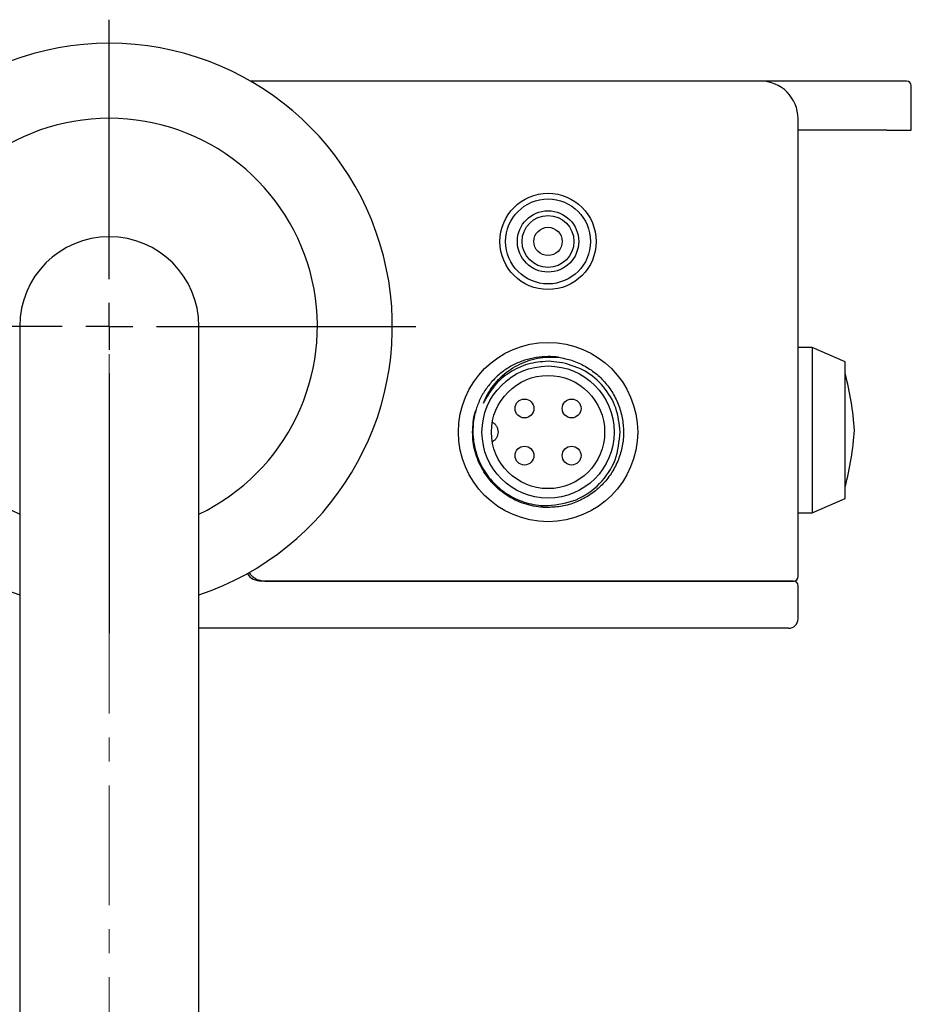
# Model space of a CAD drawing. Units: millimetres. Extents: x -41 to 455, y -1096 to 541.
# Drawn here: x 46 to 140, y -906 to -802 of the extents above; entities that cross this region are included whole.
import ezdxf

# ---------------------------------------------------------------- set-up
doc = ezdxf.new("R2010")
doc.units = ezdxf.units.MM
doc.linetypes.add('CENTERX2', pattern=[20.32, 12.7, -2.54, 2.54, -2.54])
doc.layers.add('MITTELLINIEN', color=7, linetype='Continuous')

# ---------------------------------------------------------------- blocks, each defined once
blk = doc.blocks.new('SW_CENTERMARKSYMBOL_5')
at = {"layer": 'MITTELLINIEN', "color": 0}
for p, q in [((0, 5), (0, 32.5)), ((0, 0), (0, 2.5)), ((-5, 0), (-32.5, 0)), ((0, 0), (-2.5, 0)), ((0, 0), (0, -2.5)), ((0, 0), (2.5, 0)), ((5, 0), (32.5, 0)), ((0, -5), (0, -32.5))]:
    blk.add_line(p, q, dxfattribs=at)

msp = doc.modelspace()

# ---------------------------------------------------------------- linework, layer by layer
at = {"color": 7, "linetype": 'Continuous', "lineweight": 25}
for p, q in [((118.22, -808.04), (70.19, -808.04)), ((137.45, -808.04), (129.84, -808.04)), ((140.22, -813.24), (140.22, -808.54)), ((128.22, -860.54), (128.22, -812.04)), ((130.82, -813.24), (128.22, -813.24)), ((137.63, -813.24), (130.82, -813.24)), ((137.63, -813.24), (140.22, -813.24)), ((45.72, -834.04), (45.72, -995)), ((64.72, -995), (64.72, -834.04)), ((129.72, -836.29), (128.22, -836.29)), ((133.22, -837.79), (129.72, -836.29)), ((129.72, -836.29), (129.72, -853.79)), ((101.72, -837.29), (102.82, -837.31)), ((103.26, -837.9), (101.72, -837.74)), ((133.22, -852.29), (133.22, -837.79)), ((129.72, -853.79), (133.22, -852.29)), ((128.22, -853.79), (129.72, -853.79)), ((118.22, -861.04), (71.32, -861.04)), ((71.72, -861.04), (118.22, -861.04)), ((127.22, -861.09), (127.22, -861.04)), ((128.22, -865.04), (128.22, -861.54)), ((118.22, -866.04), (64.72, -866.04))]:
    msp.add_line(p, q, dxfattribs=at)
at = {"color": 7, "linetype": 'Continuous', "lineweight": 25, "flags": 128}
msp.add_lwpolyline([(101.89, -853.24), (101.72, -853.24), (101.22, -853.22)], dxfattribs=at)
at = {"color": 7, "linetype": 'Continuous', "lineweight": 25}
for centre, radius in [((101.72, -825.04), 5.1), ((101.72, -825.04), 4.5), ((101.72, -825.04), 3.25), ((101.72, -825.04), 2.75), ((101.72, -825.04), 1.5), ((101.72, -845.24), 9.5), ((101.72, -845.24), 7), ((101.72, -845.24), 6), ((99.22, -842.74), 1), ((104.22, -842.74), 1), ((99.22, -847.74), 1), ((104.22, -847.74), 1)]:
    msp.add_circle(centre, radius, dxfattribs=at)
for centre, radius, start, end in [((55.22, -834.04), 30, 288.4615, 251.5385), ((124.22, -812.04), 4, 0, 90), ((139.72, -808.54), 0.5, 0, 90), ((55.22, -834.04), 22.05, 295.5208, 244.4792), ((55.22, -834.04), 9.5, 0, 180), ((101.72, -845.24), 8, 82.1359, 90), ((99.47, -847.75), 34.85, 4.4562, 14.4685), ((101.72, -845.24), 8, 172.2477, 181.8688), ((99.47, -842.33), 34.85, 345.5315, 355.5438), ((71.32, -859.24), 1.8, 213.91, 270), ((71.72, -859.04), 2, 212.8271, 236.4427), ((127.72, -860.54), 0.5, 270, 0), ((127.72, -861.54), 0.5, 0, 90), ((127.22, -865.04), 1, 270, 0)]:
    msp.add_arc(centre, radius, start, end, dxfattribs=at)
for points, knots in [([(124.22, -808.04), (124.21, -808.04), (124.2, -808.04), (124.05, -808.04), (123.83, -808.04), (123.56, -808.04), (123.15, -808.04), (122.63, -808.04), (122.01, -808.04), (121.51, -808.04), (120.99, -808.04), (120.27, -808.04), (119.34, -808.04), (118.59, -808.04), (118.22, -808.04)], [0, 0, 0, 0, 0.077646, 0.157701, 0.240041, 0.304365, 0.368745, 0.500012, 0.565704, 0.631454, 0.695778, 0.760158, 0.883566, 1, 1, 1, 1]), ([(129.84, -808.04), (129.51, -808.04), (128.86, -808.04), (128.15, -808.04), (127.65, -808.04), (127.32, -808.04), (126.99, -808.04), (126.68, -808.04), (126.36, -808.04), (126.04, -808.04), (125.7, -808.04), (125.38, -808.04), (125.07, -808.04), (124.8, -808.04), (124.51, -808.04), (124.33, -808.04), (124.22, -808.04)], [0, 0, 0, 0, 0.114882, 0.234384, 0.284229, 0.335489, 0.388326, 0.442888, 0.499308, 0.564301, 0.634468, 0.709922, 0.782512, 0.855195, 0.917815, 1, 1, 1, 1]), ([(139.72, -808.04), (139.71, -808.04), (139.7, -808.04), (139.58, -808.04), (139.39, -808.04), (139.11, -808.04), (138.77, -808.04), (138.37, -808.04), (137.93, -808.04), (137.61, -808.04), (137.45, -808.04)], [0, 0, 0, 0, 0.122037, 0.244138, 0.372005, 0.499999, 0.627867, 0.755861, 0.877899, 1, 1, 1, 1]), ([(101.72, -837.24), (101.3, -837.26), (100.46, -837.3), (99.22, -837.61), (98.05, -838.09), (96.97, -838.76), (96.01, -839.59), (95.19, -840.56), (94.53, -841.64), (94.24, -842.44), (94.09, -842.83)], [0, 0, 0, 0, 0.125, 0.250001, 0.375001, 0.500001, 0.625002, 0.750002, 0.875001, 1, 1, 1, 1]), ([(94.87, -842.19), (95.01, -841.85), (95.3, -841.19), (95.92, -840.28), (96.65, -839.45), (97.5, -838.74), (98.46, -838.15), (99.49, -837.7), (100.59, -837.39), (101.34, -837.32), (101.72, -837.29)], [0, 0, 0, 0, 0.121852, 0.244603, 0.368253, 0.492804, 0.618253, 0.744603, 0.871851, 1, 1, 1, 1]), ([(101.72, -837.74), (101, -837.8), (99.56, -837.92), (97.59, -838.87), (95.91, -840.29), (95.22, -841.55), (94.87, -842.19)], [0, 0, 0, 0, 0.250003, 0.500004, 0.750003, 1, 1, 1, 1]), ([(109.36, -845.24), (109.27, -844.37), (109.07, -842.64), (107.7, -840.38), (105.73, -838.64), (104.08, -838.14), (103.26, -837.9)], [0, 0, 0, 0, 0.251755, 0.50234, 0.751755, 1, 1, 1, 1]), ([(93.72, -845.24), (93.74, -844.89), (93.77, -844.19), (93.9, -843.43), (94.04, -843.03), (94.06, -842.97)], [0, 0, 0, 0, 0.454041, 0.908082, 1, 1, 1, 1]), ([(94.09, -842.83), (93.99, -843.23), (93.78, -844.02), (93.76, -844.83), (93.75, -845.24)], [0, 0, 0, 0, 0.5004938, 1, 1, 1, 1]), ([(101.72, -853.24), (101.37, -853.22), (100.67, -853.2), (99.65, -852.99), (98.65, -852.65), (97.71, -852.19), (96.84, -851.6), (96.05, -850.91), (95.36, -850.12), (94.77, -849.25), (94.31, -848.31), (93.97, -847.31), (93.76, -846.28), (93.74, -845.59), (93.72, -845.24)], [0, 0, 0, 0, 0.083333, 0.166667, 0.25, 0.333333, 0.416667, 0.5, 0.583333, 0.666667, 0.75, 0.833333, 0.916667, 1, 1, 1, 1]), ([(93.75, -845.24), (93.77, -845.58), (93.81, -846.28), (94.03, -847.3), (94.38, -848.28), (94.85, -849.21), (95.44, -850.06), (96.13, -850.83), (96.92, -851.5), (97.78, -852.06), (98.71, -852.51), (99.69, -852.82), (100.7, -853.02), (101.38, -853.03), (101.72, -853.04)], [0, 0, 0, 0, 0.084125, 0.168105, 0.251942, 0.335635, 0.419184, 0.50259, 0.585851, 0.668968, 0.751942, 0.834772, 0.917458, 1, 1, 1, 1]), ([(101.72, -853.04), (102.74, -852.91), (104.77, -852.65), (107.31, -850.83), (109.06, -848.26), (109.26, -846.24), (109.36, -845.24)], [0, 0, 0, 0, 0.25198, 0.502641, 0.75198, 1, 1, 1, 1]), ([(70.62, -860.7), (70.7, -860.76), (70.88, -860.86), (71.11, -860.95), (71.25, -860.97), (71.3, -860.98)], [0, 0, 0, 0, 0.400191, 0.79899, 1, 1, 1, 1]), ([(127.72, -861.04), (127.71, -861.04), (127.68, -861.04), (127.45, -861.04), (127.11, -861.04), (126.67, -861.04), (126.18, -861.04), (125.61, -861.04), (124.95, -861.04), (124.22, -861.04), (123.44, -861.04), (122.6, -861.04), (121.64, -861.04), (120.57, -861.04), (119.39, -861.04), (118.61, -861.04), (118.22, -861.04)], [0, 0, 0, 0, 0.077622, 0.157651, 0.239951, 0.304261, 0.368607, 0.434285, 0.5, 0.565678, 0.631393, 0.695703, 0.760049, 0.842317, 0.922362, 1, 1, 1, 1]), ([(118.22, -861.04), (118.61, -861.04), (119.39, -861.04), (120.57, -861.04), (121.64, -861.04), (122.6, -861.04), (123.44, -861.04), (124.22, -861.04), (124.95, -861.04), (125.61, -861.04), (126.18, -861.04), (126.67, -861.04), (127.11, -861.04), (127.45, -861.04), (127.68, -861.04), (127.71, -861.04), (127.72, -861.04)], [0, 0, 0, 0, 0.0776377, 0.1576825, 0.2399514, 0.3042968, 0.368607, 0.4343215, 0.5000001, 0.5657146, 0.6313932, 0.6957386, 0.7600487, 0.8423489, 0.9223782, 1, 1, 1, 1]), ([(127.22, -866.04), (127.21, -866.04), (127.18, -866.04), (126.97, -866.04), (126.64, -866.04), (126.23, -866.04), (125.76, -866.04), (125.22, -866.04), (124.6, -866.04), (123.91, -866.04), (123.16, -866.04), (122.37, -866.04), (121.46, -866.04), (120.44, -866.04), (119.33, -866.04), (118.59, -866.04), (118.22, -866.04)], [0, 0, 0, 0, 0.077621, 0.15765, 0.239951, 0.30426, 0.368607, 0.434284, 0.5, 0.565677, 0.631393, 0.695702, 0.760049, 0.842317, 0.922362, 1, 1, 1, 1])]:
    msp.add_open_spline(points, degree=3, knots=knots, dxfattribs=at)
for points in [[(102.82, -837.31), (103.31, -837.41), (104.29, -837.6), (105.67, -838.23), (106.91, -839.08), (107.97, -840.16), (108.8, -841.42), (109.39, -842.81), (109.71, -844.28), (109.75, -845.79), (109.51, -847.28), (108.99, -848.7), (108.22, -849.99), (107.21, -851.12), (106.02, -852.04), (104.67, -852.72), (103.22, -853.16), (102.22, -853.21), (101.72, -853.24)], [(95.81, -844.19), (95.9, -844.25), (96.08, -844.37), (96.27, -844.63), (96.39, -844.92), (96.44, -845.24), (96.39, -845.55), (96.27, -845.85), (96.08, -846.1), (95.9, -846.22), (95.81, -846.28)]]:
    msp.add_open_spline(points, degree=3, dxfattribs=at)
at = {"layer": 'MITTELLINIEN', "linetype": 'CENTERX2', "lineweight": 18}
msp.add_line((55.22, -997), (55.22, -832.04), dxfattribs=at)

# ---------------------------------------------------------------- block references
at = {"layer": 'MITTELLINIEN'}
msp.add_blockref('SW_CENTERMARKSYMBOL_5', (55.22, -834.04), dxfattribs=at)

doc.saveas('drawing.dxf')
